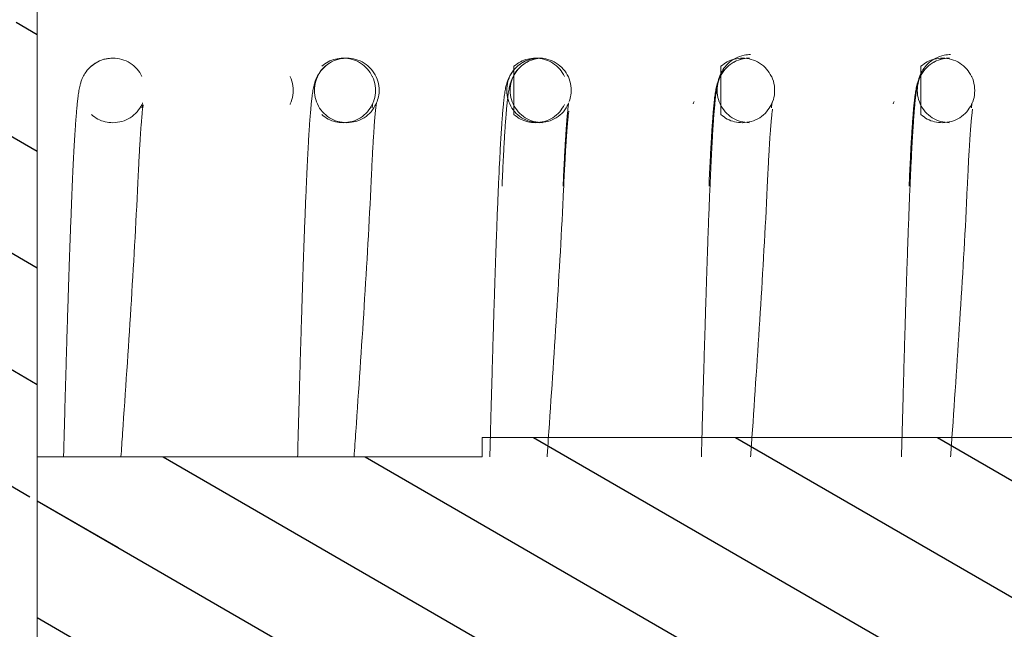
# Model space of a CAD drawing. Extents: x 1469.9 to 1484.9, y 1282.5 to 1298.5.
# Drawn here: x 1471 to 1472.2, y 1291.7 to 1292.5 of the extents above; entities that cross this region are included whole.
import ezdxf

# ---------------------------------------------------------------- set-up
doc = ezdxf.new("R2010")
doc.units = 0
doc.header["$MEASUREMENT"] = 0
for name, color, linetype in [('DDX Body', 4, 'CONTINUOUS'), ('Pushrod Assembly', 1, 'CONTINUOUS'), ('Pushrod Spring', 190, 'CONTINUOUS')]:
    doc.layers.add(name, color=color, linetype=linetype)
pattern_1 = [(150, (-5856.63007, -5362.14268), (-0.062495, -0.1082445152), [])]

msp = doc.modelspace()

# ---------------------------------------------------------------- hatches: boundary and pattern name
at = {"layer": 'DDX Body'}
h = msp.add_hatch(dxfattribs=at)
h.set_pattern_fill('ANSI31', color=8, scale=2.4998, angle=90)
h.set_pattern_definition([(135, (-5855.88013, -5362.14268), (-0.220953191, -0.220953191), [])])
edge = h.paths.add_edge_path(flags=17)
edge.add_line((1483.8189, 1286.7687), (1482.694, 1286.8079))
edge.add_line((1482.694, 1286.8079), (1482.6401, 1286.9093))
edge.add_line((1482.6401, 1286.9093), (1482.164, 1286.9093))
edge.add_line((1482.164, 1286.9093), (1482.164, 1286.619))
edge.add_arc((1482.1328, 1286.619), 0.0312, -90, 0, ccw=False)
edge.add_line((1482.1328, 1286.5878), (1481.7616, 1286.5878))
edge.add_arc((1481.8816, 1286.623), 0.125, 196.3413, 225)
edge.add_line((1481.7932, 1286.5346), (1482.1574, 1286.1703))
edge.add_arc((1482.069, 1286.082), 0.125, 0, 45, ccw=False)
edge.add_line((1482.194, 1286.082), (1482.194, 1284.8789))
edge.add_line((1482.194, 1284.8789), (1482.944, 1284.8789))
edge.add_line((1482.944, 1284.8789), (1482.944, 1285.3034))
edge.add_arc((1482.844, 1285.3034), 0.1, 0, 90)
edge.add_line((1482.844, 1285.4034), (1482.7815, 1285.4034))
edge.add_arc((1482.7815, 1285.5534), 0.15, 180, 270, ccw=False)
edge.add_line((1482.6315, 1285.5534), (1482.6315, 1286.1531))
edge.add_arc((1482.7315, 1286.1531), 0.1, 90, 180, ccw=False)
edge.add_line((1482.7315, 1286.2531), (1483.6939, 1286.2531))
edge.add_arc((1483.6939, 1286.3781), 0.125, 270, 360)
edge.add_line((1483.8189, 1286.3781), (1483.8189, 1286.7687))
edge = h.paths.add_edge_path(flags=17)
edge.add_line((1482.2565, 1282.5286), (1482.569, 1282.5286))
edge.add_line((1482.569, 1282.5286), (1482.6315, 1282.5911))
edge.add_line((1482.6315, 1282.5911), (1482.6315, 1283.1536))
edge.add_line((1482.6315, 1283.1536), (1482.5765, 1283.1536))
edge.add_arc((1482.5765, 1283.1836), 0.03, 180, 270, ccw=False)
edge.add_line((1482.5465, 1283.1836), (1482.5465, 1283.4985))
edge.add_arc((1482.5765, 1283.4985), 0.03, 90, 180, ccw=False)
edge.add_line((1482.5765, 1283.5285), (1482.6315, 1283.5285))
edge.add_arc((1482.7794, 1283.5035), 0.15, 90, 170.4054, ccw=False)
edge.add_line((1482.7794, 1283.6535), (1482.844, 1283.6535))
edge.add_arc((1482.844, 1283.7535), 0.1, 270, 360)
edge.add_line((1482.944, 1283.7535), (1482.944, 1284.178))
edge.add_line((1482.944, 1284.178), (1482.194, 1284.178))
edge.add_line((1482.194, 1284.178), (1482.194, 1282.5911))
edge.add_line((1482.194, 1282.5911), (1482.2565, 1282.5286))
edge = h.paths.add_edge_path()
edge.add_line((1473.2629, 1292.2371), (1473.226, 1292.3011))
edge.add_line((1473.226, 1292.3011), (1473.226, 1293.4027))
edge.add_arc((1473.2803, 1292.2471), 0.02, 210, 270)
edge.add_line((1473.3427, 1292.2271), (1473.2803, 1292.2271))
edge.add_arc((1473.3427, 1292.2071), 0.02, 45, 90)
edge.add_line((1473.4045, 1292.1736), (1473.3568, 1292.2212))
edge.add_line((1473.4165, 1292.1736), (1473.451, 1292.2334))
edge.add_line((1473.4165, 1292.1736), (1473.4045, 1292.1736))
edge.add_line((1473.5065, 1292.1736), (1473.541, 1292.2334))
edge.add_line((1473.5965, 1292.1736), (1473.631, 1292.2334))
edge.add_line((1473.451, 1292.2334), (1473.4855, 1292.1736))
edge.add_line((1473.541, 1292.2334), (1473.5755, 1292.1736))
edge.add_line((1473.631, 1292.2334), (1473.6655, 1292.1736))
edge.add_line((1473.5965, 1292.1736), (1473.5755, 1292.1736))
edge.add_line((1473.6864, 1292.1736), (1473.6655, 1292.1736))
edge.add_line((1473.5065, 1292.1736), (1473.4855, 1292.1736))
edge.add_line((1473.6864, 1292.1736), (1473.721, 1292.2334))
edge.add_line((1473.9515, 1292.1773), (1473.9497, 1292.1741))
edge.add_line((1473.9564, 1292.1736), (1473.9355, 1292.1736))
edge.add_line((1473.8664, 1292.1736), (1473.8455, 1292.1736))
edge.add_line((1473.7764, 1292.1736), (1473.7555, 1292.1736))
edge.add_spline(control_points=[(1473.8452, 1292.1736), (1473.8453, 1292.1736), (1473.8454, 1292.1736), (1473.8455, 1292.1736)], knot_values=[0, 0, 0, 0, 0.000054, 0.000054, 0.000054, 0.000054], degree=3, periodic=0)
edge.add_line((1473.9564, 1292.1736), (1473.9759, 1292.2074))
edge.add_line((1473.7764, 1292.1736), (1473.8109, 1292.2334))
edge.add_line((1473.8664, 1292.1736), (1473.9009, 1292.2334))
edge.add_line((1473.8109, 1292.2334), (1473.8455, 1292.1736))
edge.add_line((1473.9009, 1292.2334), (1473.9355, 1292.1736))
edge.add_line((1473.721, 1292.2334), (1473.7555, 1292.1736))
edge.add_line((1473.9759, 1292.2074), (1473.9759, 1293.309))
edge.add_line((1474.6321, 1293.3715), (1474.0384, 1293.3715))
edge.add_line((1474.6321, 1293.809), (1472.4478, 1293.809))
edge.add_arc((1474.6321, 1294.1839), 0.375, 270, 360)
edge.add_arc((1474.6321, 1294.1839), 0.8124, 270, 360)
edge.add_arc((1474.0384, 1293.309), 0.0625, 90, 180)
edge.add_line((1473.1947, 1293.434), (1471.4761, 1293.434))
edge.add_arc((1473.1947, 1293.4027), 0.0312, 0, 90)
edge.add_line((1471.4761, 1293.434), (1471.4761, 1294.2464))
edge.add_line((1471.8511, 1293.9534), (1471.8511, 1294.1214))
edge.add_line((1472.3994, 1293.8187), (1472.4012, 1293.818))
edge.add_line((1472.3995, 1293.8186), (1472.3994, 1293.8187))
edge.add_line((1472.4478, 1293.8089), (1472.3994, 1293.8187))
edge.add_line((1472.3511, 1293.8284), (1471.9761, 1293.8284))
edge.add_line((1471.4761, 1294.2464), (1471.7261, 1294.2464))
edge.add_line((1472.4478, 1293.809), (1472.4478, 1293.809))
edge.add_arc((1472.3511, 1293.7034), 0.125, 67.23, 90)
edge.add_arc((1471.9761, 1293.9534), 0.125, 180, 270)
edge.add_arc((1471.7261, 1294.1214), 0.125, 0, 90)
edge.add_spline(control_points=[(1472.4478, 1293.8089), (1472.4394, 1293.8094), (1472.4234, 1293.8102), (1472.4084, 1293.8155), (1472.4012, 1293.818)], knot_values=[0, 0, 0, 0, 0.004993, 0.009542, 0.009542, 0.009542, 0.009542], degree=3, periodic=0)
edge.add_line((1475.1535, 1296.049), (1475.8606, 1296.756))
edge.add_line((1475.4629, 1295.7396), (1476.1699, 1296.4467))
edge.add_line((1475.0071, 1294.1839), (1475.0071, 1295.6955))
edge.add_line((1475.4446, 1294.1839), (1475.4446, 1295.6955))
edge.add_line((1476.007, 1297.5274), (1476.007, 1297.4024))
edge.add_line((1476.007, 1297.1096), (1476.007, 1297.2874))
edge.add_line((1476.092, 1297.5574), (1476.092, 1297.8724))
edge.add_line((1482.5465, 1297.5574), (1482.5465, 1297.8724))
edge.add_line((1482.6315, 1297.4024), (1482.6315, 1297.5274))
edge.add_line((1483.0008, 1296.8954), (1483.0845, 1296.9101))
edge.add_line((1483.0085, 1297.341), (1482.9249, 1297.3262))
edge.add_line((1482.7339, 1297.4024), (1482.6315, 1297.4024))
edge.add_line((1482.6315, 1297.5274), (1482.5765, 1297.5274))
edge.add_line((1476.062, 1297.5274), (1476.007, 1297.5274))
edge.add_line((1482.6315, 1297.9024), (1482.5765, 1297.9024))
edge.add_line((1476.062, 1297.9024), (1476.007, 1297.9024))
edge.add_arc((1482.8815, 1297.5724), 0.25, 269.7206, 280)
edge.add_arc((1482.8815, 1297.5724), 0.6874, 180, 280)
edge.add_arc((1483.0866, 1296.8978), 0.0125, 10, 100)
edge.add_arc((1483.0866, 1296.8978), 0.45, 10, 100)
edge.add_arc((1482.5765, 1297.5574), 0.03, 180, 270)
edge.add_arc((1482.5765, 1297.8724), 0.03, 90, 180)
edge.add_arc((1475.5071, 1295.6955), 0.5, 135, 180)
edge.add_arc((1475.5071, 1295.6955), 0.0625, 135, 180)
edge.add_arc((1475.5071, 1297.1096), 0.9374, 315, 360)
edge.add_arc((1476.062, 1297.8724), 0.03, 0, 90)
edge.add_arc((1476.062, 1297.5574), 0.03, 270, 360)
edge.add_arc((1476.0393, 1297.3642), 0.05, 130.1677, 206.0281)
edge.add_arc((1475.882, 1297.2874), 0.125, 0, 26.0281)
edge.add_arc((1475.5071, 1297.1096), 0.5, 315, 360)
edge.add_arc((1482.7339, 1297.3524), 0.05, 32.8711, 89.9995)
edge.add_arc((1482.8809, 1297.4474), 0.125, 212.8714, 269.7197)
edge.add_line((1482.2565, 1298.5273), (1482.194, 1298.4648))
edge.add_line((1482.194, 1297.5724), (1482.194, 1298.4648))
edge.add_line((1482.6315, 1297.9024), (1482.6315, 1298.4648))
edge.add_line((1482.2565, 1298.5273), (1482.569, 1298.5273))
edge.add_line((1482.6315, 1298.4648), (1482.569, 1298.5273))
edge.add_line((1476.007, 1298.4648), (1476.0695, 1298.5273))
edge.add_line((1476.007, 1297.9024), (1476.007, 1298.4648))
edge.add_line((1476.4445, 1297.1096), (1476.4445, 1298.4648))
edge.add_line((1476.382, 1298.5273), (1476.4445, 1298.4648))
edge.add_line((1476.0695, 1298.5273), (1476.382, 1298.5273))
edge.add_line((1484.3919, 1289.5675), (1483.099, 1296.9))
edge.add_arc((1449.1188, 1287.1792), 35.7784, 4.10842, 15.89158)
edge.add_line((1484.8227, 1289.6434), (1484.8052, 1289.7425))
edge.add_arc((1482.4086, 1289.2178), 2.0139, 343.755, 370)
edge.add_arc((1483.5621, 1288.8817), 0.8124, 274.4325, 343.755)
edge.add_arc((1483.5621, 1288.8817), 1.2499, 286.1237, 343.755)
edge.add_arc((1482.4086, 1289.2178), 2.4514, 343.755, 370)
edge.add_line((1483.8189, 1287.4873), (1483.8189, 1287.5609))
edge.add_arc((1483.9439, 1287.5609), 0.125, 106.1237, 180)
edge.add_line((1483.6249, 1288.0717), (1483.6074, 1288.0701))
edge.add_line((1482.569, 1288.0287), (1483.4079, 1288.0287))
edge.add_arc((1483.6973, 1287.137), 0.9374, 95.5059, 107.9808)
edge.add_arc((1482.569, 1288.1537), 0.125, 210, 270)
edge.add_line((1482.1953, 1288.0912), (1482.4608, 1288.0912))
edge.add_line((1482.1953, 1288.0912), (1482.164, 1288.0599))
edge.add_line((1482.164, 1287.3467), (1482.164, 1288.0599))
edge.add_line((1482.6401, 1287.3467), (1482.164, 1287.3467))
edge.add_line((1482.694, 1287.4481), (1482.6401, 1287.3467))
edge.add_line((1483.8189, 1287.4873), (1482.694, 1287.4481))
edge.add_line((1476.0695, 1282.5286), (1476.382, 1282.5286))
edge.add_line((1476.062, 1283.1536), (1476.007, 1283.1536))
edge.add_line((1476.062, 1283.5285), (1476.007, 1283.5285))
edge.add_line((1476.007, 1282.5911), (1476.0695, 1282.5286))
edge.add_line((1475.882, 1284.312), (1476.4445, 1284.312))
edge.add_line((1475.882, 1284.091), (1475.882, 1284.312))
edge.add_line((1476.007, 1283.966), (1476.007, 1283.5285))
edge.add_line((1476.007, 1282.5911), (1476.007, 1283.1536))
edge.add_line((1476.092, 1283.1836), (1476.092, 1283.4985))
edge.add_line((1476.4445, 1284.312), (1476.4445, 1282.5911))
edge.add_line((1476.4445, 1282.5911), (1476.382, 1282.5286))
edge.add_arc((1475.9445, 1284.091), 0.0625, 180, 270)
edge.add_arc((1476.062, 1283.4985), 0.03, 0, 90)
edge.add_arc((1476.062, 1283.1836), 0.03, 270, 360)
edge.add_arc((1475.9445, 1283.966), 0.0625, 0, 90)
edge.add_line((1475.882, 1284.7449), (1476.4445, 1284.7449))
edge.add_line((1475.882, 1284.7449), (1475.882, 1284.9659))
edge.add_line((1476.4445, 1286.082), (1476.4445, 1284.7449))
edge.add_arc((1475.9445, 1284.9659), 0.0625, 90, 180)
edge.add_arc((1475.9445, 1285.0909), 0.0625, 270, 360)
edge.add_line((1476.007, 1286.5712), (1476.007, 1285.0909))
edge.add_line((1476.4811, 1286.1703), (1476.8453, 1286.5346))
edge.add_arc((1476.5695, 1286.082), 0.125, 135, 180)
edge.add_arc((1476.757, 1286.623), 0.125, 315, 343.6587)
edge.add_line((1476.8769, 1286.5878), (1476.5057, 1286.5878))
edge.add_arc((1476.5057, 1286.619), 0.0312, 180, 270)
edge.add_line((1476.4745, 1288.0599), (1476.4745, 1286.619))
edge.add_line((1476.4432, 1288.0912), (1476.4745, 1288.0599))
edge.add_line((1476.1778, 1288.0912), (1476.4432, 1288.0912))
edge.add_arc((1476.0695, 1288.1537), 0.125, 270, 330)
edge.add_line((1475.349, 1288.0287), (1476.0695, 1288.0287))
edge.add_arc((1474.9099, 1287.3451), 0.8124, 57.2824, 85.1109)
edge.add_arc((1475.0383, 1289.2156), 1.0624, 180, 266.0706)
edge.add_line((1473.9759, 1289.2156), (1473.9759, 1291.1869))
edge.add_arc((1475.5071, 1286.5712), 0.5, 0, 45)
edge.add_line((1475.175, 1287.6103), (1475.8606, 1286.9247))
edge.add_arc((1474.9099, 1287.3451), 0.375, 45, 85.2592)
edge.add_arc((1475.0383, 1289.2156), 1.4999, 242.204, 266.0706)
edge.add_line((1473.5385, 1287.9032), (1474.2806, 1287.9032))
edge.add_arc((1474.2806, 1287.7782), 0.125, 62.2059, 90)
edge.add_arc((1473.5385, 1288.0282), 0.125, 180, 270)
edge.add_line((1473.4135, 1288.0282), (1473.4135, 1288.7781))
edge.add_arc((1473.5385, 1288.7781), 0.125, 116.3393, 180)
edge.add_arc((1473.4276, 1289.0021), 0.125, 296.3393, 367.5478)
edge.add_arc((1473.0446, 1289.0594), 0.5, 4.4807, 90)
edge.add_arc((1475.0383, 1289.2156), 1.4999, 184.4806, 187.548)
edge.add_line((1471.8511, 1289.2468), (1471.8511, 1289.4149))
edge.add_line((1471.4761, 1289.1218), (1471.7261, 1289.1218))
edge.add_line((1472.3511, 1289.5399), (1471.9761, 1289.5399))
edge.add_line((1473.0446, 1289.5593), (1472.4477, 1289.5593))
edge.add_arc((1472.4477, 1289.4343), 0.125, 90.0044, 112.7426)
edge.add_arc((1471.7261, 1289.2468), 0.125, 270, 360)
edge.add_arc((1471.9761, 1289.4149), 0.125, 90, 180)
edge.add_arc((1472.3511, 1289.6649), 0.125, 270, 292.7426)
edge.add_line((1473.1947, 1289.9343), (1471.4761, 1289.9343))
edge.add_arc((1473.1947, 1289.9655), 0.0312, 270, 360)
edge.add_line((1473.226, 1289.9655), (1473.226, 1291.0672))
edge.add_line((1471.4761, 1289.1218), (1471.4761, 1289.9343))
edge.add_line((1473.2629, 1291.1312), (1473.226, 1291.0672))
edge.add_arc((1473.2803, 1291.1212), 0.02, 90, 150)
edge.add_line((1473.3427, 1291.1412), (1473.2803, 1291.1412))
edge.add_arc((1473.3427, 1291.1612), 0.02, 270, 315)
edge.add_line((1473.3836, 1291.1737), (1473.3568, 1291.147))
edge.add_line((1473.4405, 1291.1947), (1473.406, 1291.1349))
edge.add_line((1473.5305, 1291.1947), (1473.496, 1291.1349))
edge.add_line((1473.6205, 1291.1947), (1473.586, 1291.1349))
edge.add_line((1473.7105, 1291.1947), (1473.676, 1291.1349))
edge.add_line((1473.8005, 1291.1947), (1473.766, 1291.1349))
edge.add_line((1473.8905, 1291.1947), (1473.8559, 1291.1349))
edge.add_line((1473.406, 1291.1349), (1473.3836, 1291.1737))
edge.add_line((1473.496, 1291.1349), (1473.4615, 1291.1947))
edge.add_line((1473.586, 1291.1349), (1473.5515, 1291.1947))
edge.add_line((1473.676, 1291.1349), (1473.6414, 1291.1947))
edge.add_line((1473.766, 1291.1349), (1473.7314, 1291.1947))
edge.add_line((1473.8559, 1291.1349), (1473.8214, 1291.1947))
edge.add_line((1473.8214, 1291.1947), (1473.8005, 1291.1947))
edge.add_line((1473.7314, 1291.1947), (1473.7105, 1291.1947))
edge.add_line((1473.6414, 1291.1947), (1473.6205, 1291.1947))
edge.add_line((1473.5515, 1291.1947), (1473.5305, 1291.1947))
edge.add_line((1473.4615, 1291.1947), (1473.4405, 1291.1947))
edge.add_spline(control_points=[(1473.6419, 1291.1947), (1473.6418, 1291.1947), (1473.6416, 1291.1947), (1473.6414, 1291.1947)], knot_values=[0, 0, 0, 0, 0.0001, 0.0001, 0.0001, 0.0001], degree=3, periodic=0)
edge.add_line((1473.9114, 1291.1947), (1473.8905, 1291.1947))
edge.add_spline(control_points=[(1473.9123, 1291.1948), (1473.912, 1291.1947), (1473.9117, 1291.1947), (1473.9114, 1291.1947)], knot_values=[0, 0, 0, 0, 0.00018, 0.00018, 0.00018, 0.00018], degree=3, periodic=0)
edge.add_line((1473.9459, 1291.1349), (1473.9114, 1291.1947))
edge.add_line((1473.9759, 1291.1869), (1473.9459, 1291.1349))
h = msp.add_hatch(dxfattribs=at)
h.set_pattern_fill('ANSI31', color=8, scale=0.99992)
h.set_pattern_definition([(45, (-5855.88013, -5362.14268), (-0.0883812766, 0.0883812766), [])])
edge = h.paths.add_edge_path()
edge.add_line((1471.077, 1294.229), (1471.4521, 1294.2421))
edge.add_line((1471.4521, 1294.2421), (1471.4521, 1293.4589))
edge.add_arc((1471.3271, 1293.6754), 0.25, 272, 300, ccw=False)
edge.add_line((1471.3359, 1293.4256), (1471.0486, 1293.4155))
edge.add_line((1471.0486, 1293.4155), (1471.077, 1294.229))
edge = h.paths.add_edge_path()
edge.add_line((1470.578, 1294.2115), (1470.1979, 1294.1983))
edge.add_line((1470.6063, 1293.4001), (1470.578, 1294.2115))
edge.add_line((1470.4479, 1293.3946), (1470.6063, 1293.4001))
edge.add_arc((1470.4522, 1293.2696), 0.125, 92, 180)
edge.add_line((1470.3272, 1293.2696), (1470.3272, 1290.0986))
edge.add_line((1470.0772, 1294.0734), (1470.0772, 1289.8443))
edge.add_arc((1470.2022, 1294.0734), 0.125, 92, 180)
edge.add_arc((1470.2022, 1289.8443), 0.125, 180, 268)
edge.add_line((1470.1979, 1289.7194), (1470.4566, 1289.7103))
edge.add_arc((1470.4522, 1289.5854), 0.125, 0, 88)
edge.add_line((1470.5772, 1288.84), (1470.5772, 1289.5854))
edge.add_line((1470.4479, 1289.9737), (1470.8897, 1289.9583))
edge.add_arc((1470.4522, 1290.0986), 0.125, 180, 268)
edge.add_line((1471.1397, 1289.9496), (1471.3359, 1289.9427))
edge.add_arc((1471.3271, 1289.6929), 0.25, 60, 88)
edge.add_line((1471.4521, 1288.6887), (1471.4521, 1289.9094))
edge.add_line((1471.1397, 1289.9496), (1471.1397, 1289.6843))
edge.add_line((1471.1397, 1289.6843), (1471.2334, 1289.5906))
edge.add_line((1471.2334, 1289.5906), (1471.2504, 1288.6958))
edge.add_line((1470.8897, 1289.6843), (1470.7959, 1289.5906))
edge.add_line((1470.8897, 1289.9583), (1470.8897, 1289.6843))
edge.add_line((1470.7959, 1289.5906), (1470.7805, 1288.7122))
edge.add_line((1470.6978, 1288.7151), (1470.7772, 1288.7123))
edge.add_arc((1470.7022, 1288.84), 0.125, 180, 268)
edge.add_line((1471.2494, 1288.6958), (1471.4521, 1288.6887))
at = {"layer": 'Pushrod Assembly'}
h = msp.add_hatch(dxfattribs=at)
h.set_pattern_fill('ANSI31', color=8, scale=0.99992, angle=105)
h.set_pattern_definition(pattern_1)
edge = h.paths.add_edge_path()
edge.add_line((1472.4761, 1293.309), (1472.4761, 1293.059))
edge.add_line((1472.4761, 1293.309), (1470.8512, 1293.309))
edge.add_line((1471.3003, 1293.059), (1472.4761, 1293.059))
edge.add_line((1470.7262, 1293.187), (1470.7262, 1290.1813))
edge.add_line((1471.0504, 1291.9091), (1471.0504, 1292.809))
edge.add_arc((1471.3003, 1292.809), 0.25, 90, 180)
edge.add_arc((1470.8512, 1293.184), 0.125, 90, 180)
edge.add_line((1471.0504, 1290.5592), (1471.0504, 1291.4592))
edge.add_line((1471.3003, 1290.3092), (1472.4761, 1290.3092))
edge.add_arc((1471.3003, 1290.5592), 0.25, 180, 270)
edge.add_arc((1470.8512, 1290.1843), 0.125, 180, 270)
edge.add_line((1471.0504, 1291.4592), (1471.0504, 1291.9091))
edge.add_line((1472.4761, 1290.3092), (1472.4761, 1290.0593))
edge.add_line((1470.8512, 1290.0593), (1472.4761, 1290.0593))
h = msp.add_hatch(dxfattribs=at)
h.set_pattern_fill('ANSI31', color=8, scale=0.99992, angle=105)
h.set_pattern_definition(pattern_1)
edge = h.paths.add_edge_path()
edge.add_line((1471.0504, 1291.4592), (1471.0504, 1291.9091))
edge.add_line((1471.0504, 1291.9091), (1471.6011, 1291.9091))
edge.add_line((1471.6011, 1291.9091), (1471.6011, 1291.9331))
edge.add_line((1471.6011, 1291.9331), (1474.2259, 1291.9331))
edge.add_arc((1474.2259, 1291.8081), 0.125, 0, 90, ccw=False)
edge.add_line((1474.3509, 1291.8081), (1474.3509, 1291.5601))
edge.add_arc((1474.2259, 1291.5601), 0.125, -90, 0, ccw=False)
edge.add_line((1474.2259, 1291.4352), (1471.6011, 1291.4352))
edge.add_line((1471.6011, 1291.4352), (1471.6011, 1291.4592))
edge.add_line((1471.6011, 1291.4592), (1471.0504, 1291.4592))

# ---------------------------------------------------------------- linework, layer by layer
at = {"layer": 'Pushrod Assembly', "lineweight": 5}
for p, q in [((1471.0504, 1291.9091), (1471.0504, 1292.809)), ((1474.2259, 1291.9331), (1471.6011, 1291.9331)), ((1471.6011, 1291.9091), (1471.6011, 1291.9331)), ((1471.0504, 1291.9091), (1471.6011, 1291.9091)), ((1471.0504, 1291.4592), (1471.0504, 1291.9091))]:
    msp.add_line(p, q, dxfattribs=at)
at = {"layer": 'Pushrod Spring', "lineweight": 5}
for p, q in [((1471.1438, 1292.4026), (1471.144, 1292.4026)), ((1471.4288, 1292.4026), (1471.429, 1292.4026)), ((1471.4334, 1292.4026), (1471.4333, 1292.4026)), ((1471.6667, 1292.4026), (1471.6668, 1292.4026)), ((1471.6713, 1292.4026), (1471.6711, 1292.4026)), ((1471.9228, 1292.4026), (1471.9229, 1292.4026)), ((1472.1703, 1292.4026), (1472.1705, 1292.4026)), ((1471.6402, 1292.3327), (1471.6402, 1292.3925)), ((1471.8964, 1292.3327), (1471.8964, 1292.3925)), ((1472.1439, 1292.3327), (1472.1439, 1292.3925)), ((1471.144, 1292.3226), (1471.1441, 1292.3226)), ((1471.429, 1292.3226), (1471.4291, 1292.3226)), ((1471.4334, 1292.3226), (1471.4336, 1292.3226)), ((1471.6668, 1292.3226), (1471.6669, 1292.3226)), ((1471.6713, 1292.3226), (1471.6714, 1292.3226)), ((1471.9229, 1292.3226), (1471.923, 1292.3226)), ((1472.1705, 1292.3226), (1472.1706, 1292.3226))]:
    msp.add_line(p, q, dxfattribs=at)
for points, knots in [([(1471.1437, 1292.4026), (1471.141, 1292.4024), (1471.1344, 1292.402), (1471.1245, 1292.3983), (1471.1156, 1292.3917), (1471.1097, 1292.3844), (1471.1063, 1292.3781), (1471.1045, 1292.3731), (1471.1034, 1292.3692), (1471.1026, 1292.3657), (1471.102, 1292.3624), (1471.1014, 1292.3589), (1471.1009, 1292.3551), (1471.1004, 1292.3511), (1471.0999, 1292.3466), (1471.0995, 1292.3418), (1471.099, 1292.3364), (1471.0985, 1292.3305), (1471.098, 1292.3241), (1471.0975, 1292.317), (1471.097, 1292.3093), (1471.0965, 1292.3008), (1471.096, 1292.2915), (1471.0954, 1292.2815), (1471.0949, 1292.2706), (1471.0943, 1292.2589), (1471.0938, 1292.2462), (1471.0932, 1292.2326), (1471.0926, 1292.218), (1471.092, 1292.2024), (1471.0913, 1292.1857), (1471.0907, 1292.168), (1471.09, 1292.1491), (1471.0894, 1292.1292), (1471.0887, 1292.1081), (1471.088, 1292.0858), (1471.0873, 1292.0623), (1471.0865, 1292.0376), (1471.0858, 1292.0115), (1471.085, 1291.9842), (1471.0843, 1291.9579), (1471.0838, 1291.9408), (1471.0836, 1291.9331), (1471.0836, 1291.9331), (1471.0836, 1291.9331), (1471.0836, 1291.9331), (1471.0834, 1291.9251), (1471.0832, 1291.9171), (1471.083, 1291.9091)], [0, 0, 0, 0, 0.0015827, 0.0039723, 0.0062112, 0.008138, 0.0095479, 0.0105265, 0.011295, 0.0119846, 0.0126608, 0.0133624, 0.0141131, 0.0149276, 0.0158157, 0.0167896, 0.0178597, 0.0190357, 0.020327, 0.0217432, 0.0232939, 0.0249889, 0.0268363, 0.0288442, 0.0310201, 0.0333717, 0.0359063, 0.0386309, 0.0415522, 0.0446766, 0.0480098, 0.0515573, 0.0553239, 0.0593149, 0.0635366, 0.0679952, 0.0726962, 0.0776447, 0.0828447, 0.0883064, 0.0940489, 0.0986226, 0.0986226, 0.0986226, 0.0986226, 0.0986226, 0.0986226, 0.103427, 0.103427, 0.103427, 0.103427]), ([(1471.4333, 1292.4026), (1471.4306, 1292.4024), (1471.424, 1292.402), (1471.4141, 1292.3983), (1471.4052, 1292.3917), (1471.3993, 1292.3844), (1471.3959, 1292.3781), (1471.3941, 1292.3731), (1471.393, 1292.3692), (1471.3922, 1292.3657), (1471.3916, 1292.3624), (1471.391, 1292.3589), (1471.3905, 1292.3551), (1471.39, 1292.3511), (1471.3895, 1292.3466), (1471.3891, 1292.3418), (1471.3886, 1292.3364), (1471.3881, 1292.3305), (1471.3876, 1292.3241), (1471.3871, 1292.317), (1471.3866, 1292.3093), (1471.3861, 1292.3008), (1471.3856, 1292.2915), (1471.385, 1292.2815), (1471.3845, 1292.2706), (1471.3839, 1292.2589), (1471.3834, 1292.2462), (1471.3828, 1292.2326), (1471.3822, 1292.218), (1471.3816, 1292.2024), (1471.3809, 1292.1857), (1471.3803, 1292.168), (1471.3796, 1292.1491), (1471.379, 1292.1292), (1471.3783, 1292.1081), (1471.3776, 1292.0858), (1471.3769, 1292.0623), (1471.3761, 1292.0376), (1471.3754, 1292.0115), (1471.3746, 1291.9842), (1471.3739, 1291.9579), (1471.3734, 1291.9408), (1471.3732, 1291.9331), (1471.3732, 1291.9331), (1471.3732, 1291.9331), (1471.3732, 1291.9331), (1471.373, 1291.9251), (1471.3728, 1291.9171), (1471.3726, 1291.9091)], [0, 0, 0, 0, 0.0015827, 0.0039723, 0.0062112, 0.008138, 0.0095479, 0.0105265, 0.011295, 0.0119846, 0.0126608, 0.0133624, 0.0141131, 0.0149276, 0.0158157, 0.0167896, 0.0178597, 0.0190357, 0.020327, 0.0217432, 0.0232939, 0.0249889, 0.0268363, 0.0288442, 0.0310201, 0.0333717, 0.0359063, 0.0386309, 0.0415522, 0.0446766, 0.0480098, 0.0515573, 0.0553239, 0.0593149, 0.0635366, 0.0679952, 0.0726962, 0.0776447, 0.0828447, 0.0883064, 0.0940489, 0.0986226, 0.0986226, 0.0986226, 0.0986226, 0.0986226, 0.0986226, 0.103427, 0.103427, 0.103427, 0.103427]), ([(1471.6711, 1292.4026), (1471.6685, 1292.4024), (1471.6618, 1292.402), (1471.652, 1292.3983), (1471.643, 1292.3917), (1471.6372, 1292.3844), (1471.6338, 1292.3781), (1471.6319, 1292.3731), (1471.6308, 1292.3692), (1471.63, 1292.3657), (1471.6294, 1292.3624), (1471.6289, 1292.3589), (1471.6283, 1292.3551), (1471.6278, 1292.3511), (1471.6274, 1292.3466), (1471.6269, 1292.3418), (1471.6264, 1292.3364), (1471.6259, 1292.3305), (1471.6254, 1292.3241), (1471.625, 1292.317), (1471.6245, 1292.3093), (1471.6239, 1292.3008), (1471.6234, 1292.2915), (1471.6229, 1292.2815), (1471.6223, 1292.2706), (1471.6218, 1292.2589), (1471.6212, 1292.2462), (1471.6206, 1292.2326), (1471.62, 1292.218), (1471.6194, 1292.2024), (1471.6188, 1292.1857), (1471.6181, 1292.168), (1471.6175, 1292.1491), (1471.6168, 1292.1292), (1471.6161, 1292.1081), (1471.6154, 1292.0858), (1471.6147, 1292.0623), (1471.614, 1292.0376), (1471.6132, 1292.0115), (1471.6125, 1291.9842), (1471.6117, 1291.9579), (1471.6113, 1291.9408), (1471.6111, 1291.9331), (1471.6111, 1291.9331), (1471.6111, 1291.9331), (1471.6111, 1291.9331), (1471.6109, 1291.9251), (1471.6106, 1291.9171), (1471.6104, 1291.9091)], [0, 0, 0, 0, 0.0015827, 0.0039723, 0.0062112, 0.008138, 0.0095479, 0.0105265, 0.011295, 0.0119846, 0.0126608, 0.0133624, 0.0141131, 0.0149276, 0.0158157, 0.0167896, 0.0178597, 0.0190357, 0.020327, 0.0217432, 0.0232939, 0.0249889, 0.0268363, 0.0288442, 0.0310201, 0.0333717, 0.0359063, 0.0386309, 0.0415522, 0.0446766, 0.0480098, 0.0515573, 0.0553239, 0.0593149, 0.0635366, 0.0679952, 0.0726962, 0.0776447, 0.0828447, 0.0883064, 0.0940489, 0.0986226, 0.0986226, 0.0986226, 0.0986226, 0.0986226, 0.0986226, 0.103427, 0.103427, 0.103427, 0.103427]), ([(1471.9331, 1292.407), (1471.9304, 1292.4068), (1471.9238, 1292.4064), (1471.9139, 1292.4027), (1471.905, 1292.3962), (1471.8991, 1292.3889), (1471.8957, 1292.3825), (1471.8939, 1292.3776), (1471.8928, 1292.3737), (1471.892, 1292.3702), (1471.8914, 1292.3668), (1471.8908, 1292.3633), (1471.8903, 1292.3596), (1471.8898, 1292.3555), (1471.8893, 1292.3511), (1471.8889, 1292.3462), (1471.8884, 1292.3409), (1471.8879, 1292.335), (1471.8874, 1292.3285), (1471.8869, 1292.3214), (1471.8864, 1292.3137), (1471.8859, 1292.3052), (1471.8854, 1292.296), (1471.8848, 1292.2859), (1471.8843, 1292.2751), (1471.8837, 1292.2633), (1471.8832, 1292.2506), (1471.8826, 1292.237), (1471.882, 1292.2224), (1471.8814, 1292.2068), (1471.8807, 1292.1901), (1471.8801, 1292.1724), (1471.8794, 1292.1536), (1471.8788, 1292.1336), (1471.8781, 1292.1125), (1471.8774, 1292.0902), (1471.8767, 1292.0667), (1471.8759, 1292.042), (1471.8752, 1292.016), (1471.8744, 1291.9887), (1471.8737, 1291.9624), (1471.8732, 1291.9452), (1471.873, 1291.9376), (1471.873, 1291.9376), (1471.873, 1291.9376), (1471.873, 1291.9376), (1471.8728, 1291.9281), (1471.8725, 1291.9186), (1471.8723, 1291.9091)], [0, 0, 0, 0, 0.0015827, 0.0039723, 0.0062112, 0.008138, 0.0095479, 0.0105265, 0.011295, 0.0119846, 0.0126608, 0.0133624, 0.0141131, 0.0149276, 0.0158157, 0.0167896, 0.0178597, 0.0190357, 0.020327, 0.0217432, 0.0232939, 0.0249889, 0.0268363, 0.0288442, 0.0310201, 0.0333717, 0.0359063, 0.0386309, 0.0415522, 0.0446766, 0.0480098, 0.0515573, 0.0553239, 0.0593149, 0.0635366, 0.0679952, 0.0726962, 0.0776447, 0.0828447, 0.0883064, 0.0940489, 0.0986226, 0.0986226, 0.0986226, 0.0986226, 0.0986226, 0.0986226, 0.1043149, 0.1043149, 0.1043149, 0.1043149]), ([(1472.1806, 1292.407), (1472.178, 1292.4068), (1472.1714, 1292.4064), (1472.1615, 1292.4027), (1472.1526, 1292.3962), (1472.1467, 1292.3889), (1472.1433, 1292.3825), (1472.1415, 1292.3776), (1472.1403, 1292.3737), (1472.1396, 1292.3702), (1472.1389, 1292.3668), (1472.1384, 1292.3633), (1472.1379, 1292.3596), (1472.1374, 1292.3555), (1472.1369, 1292.3511), (1472.1364, 1292.3462), (1472.1359, 1292.3409), (1472.1355, 1292.335), (1472.135, 1292.3285), (1472.1345, 1292.3214), (1472.134, 1292.3137), (1472.1335, 1292.3052), (1472.1329, 1292.296), (1472.1324, 1292.2859), (1472.1319, 1292.2751), (1472.1313, 1292.2633), (1472.1307, 1292.2506), (1472.1301, 1292.237), (1472.1295, 1292.2224), (1472.1289, 1292.2068), (1472.1283, 1292.1901), (1472.1276, 1292.1724), (1472.127, 1292.1536), (1472.1263, 1292.1336), (1472.1256, 1292.1125), (1472.1249, 1292.0902), (1472.1242, 1292.0667), (1472.1235, 1292.042), (1472.1227, 1292.016), (1472.122, 1291.9887), (1472.1213, 1291.9624), (1472.1208, 1291.9452), (1472.1206, 1291.9376), (1472.1206, 1291.9376), (1472.1206, 1291.9376), (1472.1206, 1291.9376), (1472.1203, 1291.9281), (1472.1201, 1291.9186), (1472.1198, 1291.9091)], [0, 0, 0, 0, 0.0015827, 0.0039723, 0.0062112, 0.008138, 0.0095479, 0.0105265, 0.011295, 0.0119846, 0.0126608, 0.0133624, 0.0141131, 0.0149276, 0.0158157, 0.0167896, 0.0178597, 0.0190357, 0.020327, 0.0217432, 0.0232939, 0.0249889, 0.0268363, 0.0288442, 0.0310201, 0.0333717, 0.0359063, 0.0386309, 0.0415522, 0.0446766, 0.0480098, 0.0515573, 0.0553239, 0.0593149, 0.0635366, 0.0679952, 0.0726962, 0.0776447, 0.0828447, 0.0883064, 0.0940489, 0.0986226, 0.0986226, 0.0986226, 0.0986226, 0.0986226, 0.0986226, 0.1043149, 0.1043149, 0.1043149, 0.1043149]), ([(1471.154, 1291.9091), (1471.1546, 1291.9189), (1471.1553, 1291.9287), (1471.156, 1291.9385), (1471.156, 1291.9385), (1471.156, 1291.9385), (1471.156, 1291.9385), (1471.163, 1292.0418), (1471.1703, 1292.1486), (1471.1754, 1292.259), (1471.1759, 1292.2693), (1471.1764, 1292.2787), (1471.1769, 1292.2874), (1471.1773, 1292.2955), (1471.1778, 1292.3028), (1471.1782, 1292.3096), (1471.1786, 1292.3157), (1471.1791, 1292.3212), (1471.1795, 1292.3263), (1471.1799, 1292.3307), (1471.1802, 1292.3347), (1471.1806, 1292.3381), (1471.1809, 1292.3411), (1471.1812, 1292.3433), (1471.1814, 1292.3445), (1471.1815, 1292.3449)], [-0.00589316, -0.00589316, -0.00589316, -0.00589316, 0, 0, 0, 0.00000001, 0.00000002, 0.00000003, 0.06207813, 0.06427814, 0.06631985, 0.06821001, 0.06995523, 0.0715619, 0.07303613, 0.07438403, 0.07561171, 0.07672464, 0.07772762, 0.07862457, 0.07941846, 0.08011099, 0.08070225, 0.08118949, 0.08144659, 0.08144659, 0.08144659, 0.08144659]), ([(1471.4425, 1291.9091), (1471.4432, 1291.9197), (1471.4439, 1291.9302), (1471.4446, 1291.9408), (1471.4446, 1291.9408), (1471.4446, 1291.9408), (1471.4446, 1291.9408), (1471.4517, 1292.044), (1471.459, 1292.1509), (1471.4641, 1292.2613), (1471.4646, 1292.2715), (1471.4651, 1292.2809), (1471.4655, 1292.2896), (1471.466, 1292.2977), (1471.4665, 1292.305), (1471.4669, 1292.3118), (1471.4673, 1292.3179), (1471.4677, 1292.3235), (1471.4681, 1292.3285), (1471.4685, 1292.3329), (1471.4689, 1292.3369), (1471.4693, 1292.3403), (1471.4696, 1292.3433), (1471.4699, 1292.3455), (1471.4701, 1292.3467), (1471.4701, 1292.3471)], [-0.00633759, -0.00633759, -0.00633759, -0.00633759, 0, 0, 0, 0.00000001, 0.00000002, 0.00000003, 0.06207813, 0.06427814, 0.06631985, 0.06821001, 0.06995523, 0.0715619, 0.07303613, 0.07438403, 0.07561171, 0.07672464, 0.07772762, 0.07862457, 0.07941846, 0.08011099, 0.08070225, 0.08118949, 0.08144659, 0.08144659, 0.08144659, 0.08144659]), ([(1471.6813, 1291.9091), (1471.6818, 1291.9163), (1471.6823, 1291.9236), (1471.6828, 1291.9308), (1471.6828, 1291.9308), (1471.6828, 1291.9308), (1471.6828, 1291.9308), (1471.6898, 1292.034), (1471.6971, 1292.1409), (1471.7022, 1292.2513), (1471.7027, 1292.2615), (1471.7032, 1292.2709), (1471.7037, 1292.2797), (1471.7041, 1292.2877), (1471.7046, 1292.2951), (1471.705, 1292.3018), (1471.7055, 1292.3079), (1471.7059, 1292.3135), (1471.7063, 1292.3185), (1471.7067, 1292.323), (1471.707, 1292.3269), (1471.7074, 1292.3304), (1471.7077, 1292.3333), (1471.708, 1292.3355), (1471.7082, 1292.3367), (1471.7083, 1292.3371)], [-0.0043377, -0.0043377, -0.0043377, -0.0043377, 0, 0, 0, 0.00000001, 0.00000002, 0.00000003, 0.06207813, 0.06427814, 0.06631985, 0.06821001, 0.06995523, 0.0715619, 0.07303613, 0.07438403, 0.07561171, 0.07672464, 0.07772762, 0.07862457, 0.07941846, 0.08011099, 0.08070225, 0.08118949, 0.08144659, 0.08144659, 0.08144659, 0.08144659]), ([(1471.9331, 1291.9091), (1471.9337, 1291.9171), (1471.9342, 1291.925), (1471.9348, 1291.933), (1471.9348, 1291.933), (1471.9348, 1291.933), (1471.9348, 1291.933), (1471.9418, 1292.0362), (1471.9491, 1292.1431), (1471.9542, 1292.2535), (1471.9547, 1292.2637), (1471.9552, 1292.2732), (1471.9557, 1292.2819), (1471.9561, 1292.2899), (1471.9566, 1292.2973), (1471.957, 1292.304), (1471.9574, 1292.3101), (1471.9579, 1292.3157), (1471.9583, 1292.3207), (1471.9586, 1292.3252), (1471.959, 1292.3291), (1471.9594, 1292.3326), (1471.9597, 1292.3355), (1471.96, 1292.3377), (1471.9602, 1292.3389), (1471.9602, 1292.3394)], [-0.00478213, -0.00478213, -0.00478213, -0.00478213, 0, 0, 0, 0.00000001, 0.00000002, 0.00000003, 0.06207813, 0.06427814, 0.06631985, 0.06821001, 0.06995523, 0.0715619, 0.07303613, 0.07438403, 0.07561171, 0.07672464, 0.07772762, 0.07862457, 0.07941846, 0.08011099, 0.08070225, 0.08118949, 0.08144659, 0.08144659, 0.08144659, 0.08144659]), ([(1472.1807, 1291.9091), (1472.1812, 1291.9171), (1472.1818, 1291.925), (1472.1823, 1291.933), (1472.1823, 1291.933), (1472.1823, 1291.933), (1472.1823, 1291.933), (1472.1894, 1292.0362), (1472.1967, 1292.1431), (1472.2018, 1292.2535), (1472.2023, 1292.2637), (1472.2027, 1292.2732), (1472.2032, 1292.2819), (1472.2037, 1292.2899), (1472.2041, 1292.2973), (1472.2046, 1292.304), (1472.205, 1292.3101), (1472.2054, 1292.3157), (1472.2058, 1292.3207), (1472.2062, 1292.3252), (1472.2066, 1292.3291), (1472.2069, 1292.3326), (1472.2073, 1292.3355), (1472.2076, 1292.3377), (1472.2077, 1292.3389), (1472.2078, 1292.3394)], [-0.00478213, -0.00478213, -0.00478213, -0.00478213, 0, 0, 0, 0.00000001, 0.00000002, 0.00000003, 0.06207813, 0.06427814, 0.06631985, 0.06821001, 0.06995523, 0.0715619, 0.07303613, 0.07438403, 0.07561171, 0.07672464, 0.07772762, 0.07862457, 0.07941846, 0.08011099, 0.08070225, 0.08118949, 0.08144659, 0.08144659, 0.08144659, 0.08144659])]:
    msp.add_open_spline(points, degree=3, knots=knots, dxfattribs=at)
for points in [[(1471.1174, 1292.3925), (1471.1253, 1292.398), (1471.1344, 1292.4014), (1471.1438, 1292.4026)], [(1471.18, 1292.38), (1471.174, 1292.3889), (1471.1654, 1292.3964), (1471.155, 1292.401), (1471.144, 1292.4026)], [(1471.4333, 1292.4026), (1471.4223, 1292.401), (1471.412, 1292.3963), (1471.4033, 1292.3889), (1471.3971, 1292.3793), (1471.3938, 1292.3683), (1471.3939, 1292.3568), (1471.3971, 1292.3458), (1471.4033, 1292.3363), (1471.412, 1292.3288), (1471.4223, 1292.3242), (1471.4334, 1292.3226)], [(1471.4024, 1292.3925), (1471.4103, 1292.398), (1471.4194, 1292.4014), (1471.4288, 1292.4026)], [(1471.465, 1292.38), (1471.4591, 1292.3889), (1471.4504, 1292.3964), (1471.4401, 1292.401), (1471.429, 1292.4026)], [(1471.471, 1292.3489), (1471.473, 1292.3569), (1471.473, 1292.3683), (1471.4697, 1292.3794), (1471.4635, 1292.3889), (1471.4549, 1292.3964), (1471.4445, 1292.401), (1471.4334, 1292.4026)], [(1471.6756, 1292.4026), (1471.6677, 1292.4018), (1471.6565, 1292.3977), (1471.6475, 1292.3911), (1471.6414, 1292.3837), (1471.6381, 1292.3774), (1471.6363, 1292.3729), (1471.6353, 1292.3692), (1471.6345, 1292.3658), (1471.6339, 1292.3625), (1471.6333, 1292.359), (1471.6328, 1292.3553), (1471.6323, 1292.3513), (1471.6319, 1292.347), (1471.6314, 1292.3422), (1471.6309, 1292.337), (1471.6305, 1292.3314), (1471.63, 1292.3253), (1471.6295, 1292.3186), (1471.629, 1292.3115), (1471.6286, 1292.3038), (1471.6281, 1292.2955), (1471.6276, 1292.2867), (1471.6271, 1292.2773), (1471.6266, 1292.2674), (1471.6261, 1292.2568), (1471.6256, 1292.2456), (1471.6255, 1292.2441)], [(1471.6711, 1292.4026), (1471.6602, 1292.401), (1471.6498, 1292.3963), (1471.6411, 1292.3889), (1471.6349, 1292.3793), (1471.6317, 1292.3683), (1471.6317, 1292.3568), (1471.635, 1292.3458), (1471.6412, 1292.3363), (1471.6498, 1292.3288), (1471.6602, 1292.3242), (1471.6713, 1292.3226)], [(1471.6756, 1292.4026), (1471.6646, 1292.401), (1471.6543, 1292.3963), (1471.6456, 1292.3889), (1471.6394, 1292.3793), (1471.6361, 1292.3683), (1471.6361, 1292.3568), (1471.6394, 1292.3458), (1471.6456, 1292.3363), (1471.6543, 1292.3288), (1471.6646, 1292.3242), (1471.6757, 1292.3226)], [(1471.6402, 1292.3925), (1471.6482, 1292.398), (1471.6573, 1292.4014), (1471.6667, 1292.4026)], [(1471.7028, 1292.38), (1471.6969, 1292.3889), (1471.6882, 1292.3964), (1471.6779, 1292.401), (1471.6668, 1292.4026)], [(1471.7088, 1292.3489), (1471.7108, 1292.3569), (1471.7108, 1292.3683), (1471.7076, 1292.3794), (1471.7013, 1292.3889), (1471.6927, 1292.3964), (1471.6823, 1292.401), (1471.6713, 1292.4026)], [(1471.9317, 1292.4026), (1471.9238, 1292.4018), (1471.9126, 1292.3977), (1471.9036, 1292.3911), (1471.8975, 1292.3837), (1471.8942, 1292.3774), (1471.8925, 1292.3729), (1471.8914, 1292.3692), (1471.8906, 1292.3658), (1471.89, 1292.3625), (1471.8894, 1292.359), (1471.8889, 1292.3553), (1471.8884, 1292.3513), (1471.888, 1292.347), (1471.8875, 1292.3422), (1471.887, 1292.337), (1471.8866, 1292.3314), (1471.8861, 1292.3253), (1471.8856, 1292.3186), (1471.8851, 1292.3115), (1471.8847, 1292.3038), (1471.8842, 1292.2955), (1471.8837, 1292.2867), (1471.8832, 1292.2773), (1471.8827, 1292.2674), (1471.8822, 1292.2568), (1471.8817, 1292.2456), (1471.8817, 1292.2441)], [(1471.9317, 1292.4026), (1471.9207, 1292.401), (1471.9104, 1292.3963), (1471.9017, 1292.3889), (1471.8955, 1292.3793), (1471.8922, 1292.3683), (1471.8922, 1292.3568), (1471.8955, 1292.3458), (1471.9017, 1292.3363), (1471.9104, 1292.3288), (1471.9207, 1292.3242), (1471.9318, 1292.3226)], [(1471.8964, 1292.3925), (1471.9043, 1292.398), (1471.9134, 1292.4014), (1471.9228, 1292.4026)], [(1471.9589, 1292.38), (1471.953, 1292.3889), (1471.9443, 1292.3964), (1471.934, 1292.401), (1471.9229, 1292.4026)], [(1472.1792, 1292.4026), (1472.1714, 1292.4018), (1472.1602, 1292.3977), (1472.1512, 1292.3911), (1472.1451, 1292.3837), (1472.1417, 1292.3774), (1472.14, 1292.3729), (1472.1389, 1292.3692), (1472.1382, 1292.3658), (1472.1376, 1292.3625), (1472.137, 1292.359), (1472.1365, 1292.3553), (1472.136, 1292.3513), (1472.1355, 1292.347), (1472.135, 1292.3422), (1472.1346, 1292.337), (1472.1341, 1292.3314), (1472.1336, 1292.3253), (1472.1332, 1292.3186), (1472.1327, 1292.3115), (1472.1322, 1292.3038), (1472.1317, 1292.2955), (1472.1313, 1292.2867), (1472.1308, 1292.2773), (1472.1303, 1292.2674), (1472.1298, 1292.2568), (1472.1293, 1292.2456), (1472.1292, 1292.2441)], [(1472.1792, 1292.4026), (1472.1683, 1292.401), (1472.1579, 1292.3963), (1472.1492, 1292.3889), (1472.143, 1292.3793), (1472.1398, 1292.3683), (1472.1398, 1292.3568), (1472.1431, 1292.3458), (1472.1493, 1292.3363), (1472.1579, 1292.3288), (1472.1683, 1292.3242), (1472.1794, 1292.3226)], [(1472.1439, 1292.3925), (1472.1518, 1292.398), (1472.1609, 1292.4014), (1472.1703, 1292.4026)], [(1472.2065, 1292.38), (1472.2006, 1292.3889), (1472.1919, 1292.3964), (1472.1816, 1292.401), (1472.1705, 1292.4026)], [(1471.3632, 1292.3452), (1471.3635, 1292.3458), (1471.3668, 1292.3569), (1471.3668, 1292.3683), (1471.3635, 1292.3794), (1471.3632, 1292.38)], [(1471.465, 1292.3452), (1471.4653, 1292.3458), (1471.4686, 1292.3569), (1471.4686, 1292.3683), (1471.4653, 1292.3794), (1471.465, 1292.38)], [(1471.9589, 1292.3452), (1471.9592, 1292.3458), (1471.9625, 1292.3569), (1471.9625, 1292.3683), (1471.9592, 1292.3794), (1471.9589, 1292.38)], [(1472.2065, 1292.3452), (1472.2068, 1292.3458), (1472.2101, 1292.3569), (1472.21, 1292.3683), (1472.2068, 1292.3794), (1472.2065, 1292.38)], [(1471.4697, 1292.3458), (1471.471, 1292.3489)], [(1471.8619, 1292.3458), (1471.8631, 1292.3489)], [(1472.1094, 1292.3458), (1472.1107, 1292.3489)], [(1471.1441, 1292.3226), (1471.1551, 1292.3242), (1471.1654, 1292.3288), (1471.1741, 1292.3363), (1471.18, 1292.3452)], [(1471.1799, 1292.3411), (1471.1801, 1292.3429), (1471.1804, 1292.3455), (1471.1807, 1292.3471)], [(1471.4291, 1292.3226), (1471.4401, 1292.3242), (1471.4504, 1292.3288), (1471.4591, 1292.3363), (1471.465, 1292.3452)], [(1471.4336, 1292.3226), (1471.4445, 1292.3242), (1471.4549, 1292.3288), (1471.4635, 1292.3363), (1471.4697, 1292.3458)], [(1471.4649, 1292.3411), (1471.4651, 1292.3429), (1471.4654, 1292.3455), (1471.4657, 1292.3471)], [(1471.6669, 1292.3226), (1471.6779, 1292.3242), (1471.6883, 1292.3288), (1471.6969, 1292.3363), (1471.7028, 1292.3452)], [(1471.6714, 1292.3226), (1471.6824, 1292.3242), (1471.6927, 1292.3288), (1471.7014, 1292.3363), (1471.7076, 1292.3458)], [(1471.7011, 1292.2441), (1471.7014, 1292.2505), (1471.7019, 1292.2615), (1471.7024, 1292.2717), (1471.7029, 1292.2812), (1471.7034, 1292.2899), (1471.7038, 1292.2979), (1471.7043, 1292.3053), (1471.7047, 1292.312), (1471.7052, 1292.3181), (1471.7056, 1292.3236), (1471.706, 1292.3286), (1471.7064, 1292.3331), (1471.7068, 1292.3371), (1471.7071, 1292.3405), (1471.7075, 1292.3434), (1471.7078, 1292.3459), (1471.708, 1292.3471)], [(1471.923, 1292.3226), (1471.934, 1292.3242), (1471.9444, 1292.3288), (1471.953, 1292.3363), (1471.9589, 1292.3452)], [(1471.9588, 1292.3411), (1471.9591, 1292.3429), (1471.9594, 1292.3455), (1471.9596, 1292.3471)], [(1472.1706, 1292.3226), (1472.1816, 1292.3242), (1472.1919, 1292.3288), (1472.2006, 1292.3363), (1472.2065, 1292.3452)], [(1472.2064, 1292.3411), (1472.2066, 1292.3429), (1472.2069, 1292.3455), (1472.2072, 1292.3471)], [(1471.144, 1292.3226), (1471.1344, 1292.3238), (1471.1253, 1292.3272), (1471.1174, 1292.3327)], [(1471.429, 1292.3226), (1471.4194, 1292.3238), (1471.4103, 1292.3272), (1471.4024, 1292.3327)], [(1471.6668, 1292.3226), (1471.6573, 1292.3238), (1471.6482, 1292.3272), (1471.6402, 1292.3327)], [(1471.9229, 1292.3226), (1471.9134, 1292.3238), (1471.9043, 1292.3272), (1471.8964, 1292.3327)], [(1472.1705, 1292.3226), (1472.1609, 1292.3238), (1472.1518, 1292.3272), (1472.1439, 1292.3327)]]:
    msp.add_spline(points, degree=3, dxfattribs=at)

doc.saveas('drawing.dxf')
